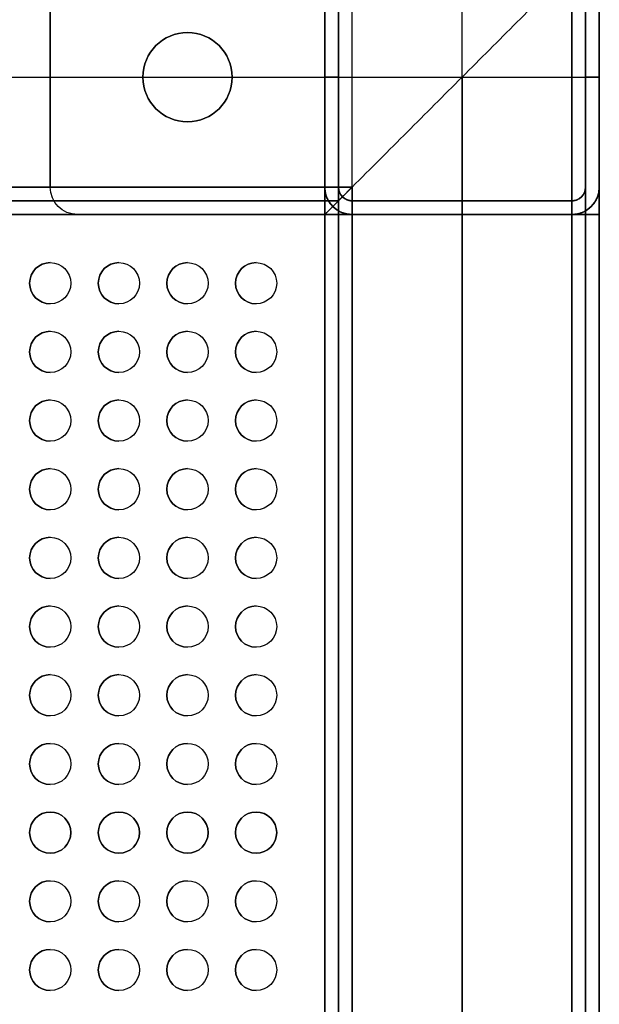
# Model space of a CAD drawing. Units: millimetres. Extents: x -300 to 300, y -609 to 129.
# Drawn here: x 216 to 300, y -164 to -21 of the extents above; entities that cross this region are included whole.
import ezdxf

# ---------------------------------------------------------------- set-up
doc = ezdxf.new("R2010")
doc.units = ezdxf.units.MM
doc.layers.add('Calque 01', color=7, linetype='Continuous', true_color=0x000000)
doc.styles.add('Défaut', font='arial.ttf')
doc.dimstyles.new('Défaut', dxfattribs={"dimscale": 10, "dimtxt": 2.5, "dimasz": 3, "dimexe": 1, "dimexo": 0.5, "dimgap": 0.8, "dimtad": 1, "dimtoh": 1, "dimzin": 1, "dimdsep": 46, "dimtxsty": 'Défaut', "dimcen": 2.5, "dimadec": 1, "dimazin": 1, "dimtfac": 1, "dimtdec": 4, "dimtix": 1, "dimtofl": 0, "dimtmove": 1, "dimatfit": 3, "dimfxl": 1, "dimtolj": 1, "dimtzin": 1, "dimarcsym": 0})

# ---------------------------------------------------------------- blocks, each defined once
blk = doc.blocks.new('*D1')
at = {"layer": 'Calque 01', "color": 0, "lineweight": -2}
for p, q in [((-300, -304.06), (-300, 101.62)), ((300, -304.06), (300, 101.62)), ((-270, 91.62), (270, 91.62))]:
    blk.add_line(p, q, dxfattribs=at)
at = {"layer": 'Calque 01', "color": 0}
for points in [[(-270, 96.62), (-270, 86.62), (-300, 91.62)], [(270, 86.62), (270, 96.62), (300, 91.62)]]:
    blk.add_solid(points, dxfattribs=at)
at = {"layer": 'Defpoints', "color": 0}
for p in [(300, 91.62), (-300, -309.06), (300, -309.06)]:
    blk.add_point(p, dxfattribs=at)
at = {"layer": 'Calque 01', "color": 0, "insert": (0, 112.39), "char_height": 25, "attachment_point": 5, "style": 'Défaut'}
blk.add_mtext('\\A1;600.00', dxfattribs=at)

msp = doc.modelspace()

# ---------------------------------------------------------------- linework, layer by layer
at = {"layer": 'Calque 01', "color": 254, "true_color": 0xcad1ee}
for p, q in [((260, -49.061, 12.091), (260, -9.061, 12.091)), ((260, -49.061, 7.091), (260, -9.061, 7.091)), ((280, -569.061, 907.091), (280, -9.061, 907.091)), ((300, -9.061, 587.091), (300, -609.061, 587.091)), ((280, -569.061, 905.091), (280, -11.061, 905.091)), ((298, -11.061, 587.091), (298, -607.061, 587.091)), ((220, -45.061, 9.591), (220, -13.061, 9.591)), ((260, -45.061, 287.091), (260, -13.061, 287.091)), ((260, -45.061, 755.091), (260, -13.061, 755.091)), ((262, -45.061, 287.091), (262, -13.061, 287.091)), ((262, -45.061, 755.091), (262, -13.061, 755.091)), ((298, -13.061, 287.091), (298, -45.061, 287.091)), ((298, -13.061, 755.091), (298, -45.061, 755.091)), ((300, -13.061, 608.091), (300, -605.061, 608.091)), ((300, -13.061, 287.091), (300, -45.061, 287.091)), ((300, -13.061, 9.591), (300, -45.061, 9.591)), ((300, -13.061, 755.091), (300, -45.061, 755.091)), ((-280, -29.061, 567.091), (280, -29.061, 567.091)), ((-280, -29.061, 607.091), (280, -29.061, 607.091)), ((-280, -29.061, 569.091), (280, -29.061, 569.091)), ((-280, -29.061, 605.091), (280, -29.061, 605.091)), ((220, -29.061, 12.091), (220, -29.061, 7.091)), ((220, -29.061, 12.091), (233.5, -29.061, 12.091)), ((220, -29.061, 7.091), (233.5, -29.061, 7.091)), ((233.5, -29.061, 12.091), (233.5, -29.061, 7.091)), ((246.5, -29.061, 12.091), (300, -29.061, 12.091)), ((246.5, -29.061, 7.091), (300, -29.061, 7.091)), ((246.5, -29.061, 12.091), (246.5, -29.061, 7.091)), ((260, -569.061, 887.091), (260, -29.061, 887.091)), ((260, -29.061, 887.091), (262, -29.061, 887.091)), ((260, -29.061, 7.091), (260, -29.061, 567.091)), ((260, -29.061, 567.091), (262, -29.061, 567.091)), ((262, -29.061, 7.091), (260, -29.061, 7.091)), ((260, -29.061, 607.091), (260, -29.061, 887.091)), ((260, -29.061, 607.091), (262, -29.061, 607.091)), ((260, -29.061, 887.091), (262, -29.061, 887.091)), ((262, -569.061, 887.091), (262, -29.061, 887.091)), ((262, -29.061, 7.091), (262, -29.061, 567.091)), ((262, -29.061, 607.091), (262, -29.061, 887.091)), ((280, -29.061, 567.091), (280, -29.061, 569.091)), ((280, -29.061, 605.091), (280, -29.061, 607.091)), ((280, -29.061, 567.091), (280, -589.061, 567.091)), ((280, -589.061, 607.091), (280, -29.061, 607.091)), ((280, -29.061, 569.091), (280, -589.061, 569.091)), ((280, -589.061, 605.091), (280, -29.061, 605.091)), ((280, -29.061, 567.091), (280, -29.061, 569.091)), ((280, -29.061, 605.091), (280, -29.061, 607.091)), ((298, -29.061, 887.091), (298, -569.061, 887.091)), ((298, -29.061, 887.091), (300, -29.061, 887.091)), ((298, -29.061, 7.091), (298, -29.061, 567.091)), ((298, -29.061, 567.091), (300, -29.061, 567.091)), ((300, -29.061, 7.091), (298, -29.061, 7.091)), ((298, -29.061, 607.091), (298, -29.061, 887.091)), ((298, -29.061, 607.091), (300, -29.061, 607.091)), ((298, -29.061, 887.091), (300, -29.061, 887.091)), ((300, -29.061, 887.091), (300, -569.061, 887.091)), ((300, -29.061, 7.091), (300, -29.061, 567.091)), ((300, -29.061, 12.091), (300, -29.061, 7.091)), ((300, -29.061, 607.091), (300, -29.061, 887.091)), ((262, -47.061, 587.091), (-262, -47.061, 587.091)), ((260, -49.061, 587.091), (262, -47.061, 587.091)), ((262, -47.061, 587.091), (260, -49.061, 587.091)), ((262, -571.061, 587.091), (262, -47.061, 587.091)), ((264, -47.061, 287.091), (296, -47.061, 287.091)), ((296, -47.061, 738.091), (264, -47.061, 738.091)), ((280, -47.061, 869.091), (280, -569.061, 869.091)), ((280, -49.061, 867.091), (280, -47.061, 869.091)), ((280, -47.061, 7.091), (280, -47.061, 567.091)), ((280, -47.061, 567.091), (280, -49.061, 567.091)), ((280, -49.061, 7.091), (280, -47.061, 7.091)), ((280, -47.061, 607.091), (280, -47.061, 869.091)), ((280, -49.061, 607.091), (280, -47.061, 607.091)), ((280, -47.061, 869.091), (280, -49.061, 867.091)), ((260, -49.061, 587.091), (-260, -49.061, 587.091)), ((224, -49.061, 9.591), (296, -49.061, 9.591)), ((260, -569.061, 207.091), (260, -49.061, 207.091)), ((260, -49.061, 207.091), (262, -49.061, 207.091)), ((260, -569.061, 407.091), (260, -49.061, 407.091)), ((260, -49.061, 407.091), (262, -49.061, 407.091)), ((260, -49.061, 12.091), (260, -49.061, 7.091)), ((260, -569.061, 587.091), (260, -49.061, 587.091)), ((262, -569.061, 207.091), (262, -49.061, 207.091)), ((262, -569.061, 407.091), (262, -49.061, 407.091)), ((264, -49.061, 287.091), (296, -49.061, 287.091)), ((296, -49.061, 737.091), (264, -49.061, 737.091)), ((280, -49.061, 867.091), (280, -569.061, 867.091)), ((280, -49.061, 189.091), (280, -569.061, 189.091)), ((280, -569.061, 225.091), (280, -49.061, 225.091)), ((280, -49.061, 187.091), (280, -569.061, 187.091)), ((280, -569.061, 227.091), (280, -49.061, 227.091)), ((280, -49.061, 187.091), (280, -49.061, 189.091)), ((280, -49.061, 225.091), (280, -49.061, 227.091)), ((280, -49.061, 7.091), (280, -49.061, 567.091)), ((280, -49.061, 389.091), (280, -569.061, 389.091)), ((280, -569.061, 425.091), (280, -49.061, 425.091)), ((280, -49.061, 387.091), (280, -569.061, 387.091)), ((280, -569.061, 427.091), (280, -49.061, 427.091)), ((280, -49.061, 387.091), (280, -49.061, 389.091)), ((280, -49.061, 425.091), (280, -49.061, 427.091)), ((280, -49.061, 607.091), (280, -49.061, 867.091)), ((298, -49.061, 207.091), (298, -569.061, 207.091)), ((298, -49.061, 207.091), (300, -49.061, 207.091)), ((298, -49.061, 407.091), (298, -569.061, 407.091)), ((298, -49.061, 407.091), (300, -49.061, 407.091)), ((300, -49.061, 207.091), (300, -569.061, 207.091)), ((300, -49.061, 407.091), (300, -569.061, 407.091)), ((217, -59.061, 609.091), (217, -59.061, 607.091)), ((223, -59.061, 609.091), (223, -59.061, 607.091)), ((227, -59.061, 609.091), (227, -59.061, 607.091)), ((233, -59.061, 609.091), (233, -59.061, 607.091)), ((237, -59.061, 609.091), (237, -59.061, 607.091)), ((243, -59.061, 609.091), (243, -59.061, 607.091)), ((247, -59.061, 609.091), (247, -59.061, 607.091)), ((253, -59.061, 609.091), (253, -59.061, 607.091)), ((217, -69.061, 609.091), (217, -69.061, 607.091)), ((223, -69.061, 609.091), (223, -69.061, 607.091)), ((227, -69.061, 609.091), (227, -69.061, 607.091)), ((233, -69.061, 609.091), (233, -69.061, 607.091)), ((237, -69.061, 609.091), (237, -69.061, 607.091)), ((243, -69.061, 609.091), (243, -69.061, 607.091)), ((247, -69.061, 609.091), (247, -69.061, 607.091)), ((253, -69.061, 609.091), (253, -69.061, 607.091)), ((217, -79.061, 609.091), (217, -79.061, 607.091)), ((223, -79.061, 609.091), (223, -79.061, 607.091)), ((227, -79.061, 609.091), (227, -79.061, 607.091)), ((233, -79.061, 609.091), (233, -79.061, 607.091)), ((237, -79.061, 609.091), (237, -79.061, 607.091)), ((243, -79.061, 609.091), (243, -79.061, 607.091)), ((247, -79.061, 609.091), (247, -79.061, 607.091)), ((253, -79.061, 609.091), (253, -79.061, 607.091)), ((217, -89.061, 609.091), (217, -89.061, 607.091)), ((223, -89.061, 609.091), (223, -89.061, 607.091)), ((227, -89.061, 609.091), (227, -89.061, 607.091)), ((233, -89.061, 609.091), (233, -89.061, 607.091)), ((237, -89.061, 609.091), (237, -89.061, 607.091)), ((243, -89.061, 609.091), (243, -89.061, 607.091)), ((247, -89.061, 609.091), (247, -89.061, 607.091)), ((253, -89.061, 609.091), (253, -89.061, 607.091)), ((217, -99.061, 609.091), (217, -99.061, 607.091)), ((223, -99.061, 609.091), (223, -99.061, 607.091)), ((227, -99.061, 609.091), (227, -99.061, 607.091)), ((233, -99.061, 609.091), (233, -99.061, 607.091)), ((237, -99.061, 609.091), (237, -99.061, 607.091)), ((243, -99.061, 609.091), (243, -99.061, 607.091)), ((247, -99.061, 609.091), (247, -99.061, 607.091)), ((253, -99.061, 609.091), (253, -99.061, 607.091)), ((217, -109.061, 609.091), (217, -109.061, 607.091)), ((223, -109.061, 609.091), (223, -109.061, 607.091)), ((227, -109.061, 609.091), (227, -109.061, 607.091)), ((233, -109.061, 609.091), (233, -109.061, 607.091)), ((237, -109.061, 609.091), (237, -109.061, 607.091)), ((243, -109.061, 609.091), (243, -109.061, 607.091)), ((247, -109.061, 609.091), (247, -109.061, 607.091)), ((253, -109.061, 609.091), (253, -109.061, 607.091)), ((217, -119.061, 609.091), (217, -119.061, 607.091)), ((223, -119.061, 609.091), (223, -119.061, 607.091)), ((227, -119.061, 609.091), (227, -119.061, 607.091)), ((233, -119.061, 609.091), (233, -119.061, 607.091)), ((237, -119.061, 609.091), (237, -119.061, 607.091)), ((243, -119.061, 609.091), (243, -119.061, 607.091)), ((247, -119.061, 609.091), (247, -119.061, 607.091)), ((253, -119.061, 609.091), (253, -119.061, 607.091)), ((217, -129.061, 609.091), (217, -129.061, 607.091)), ((223, -129.061, 609.091), (223, -129.061, 607.091)), ((227, -129.061, 609.091), (227, -129.061, 607.091)), ((233, -129.061, 609.091), (233, -129.061, 607.091)), ((237, -129.061, 609.091), (237, -129.061, 607.091)), ((243, -129.061, 609.091), (243, -129.061, 607.091)), ((247, -129.061, 609.091), (247, -129.061, 607.091)), ((253, -129.061, 609.091), (253, -129.061, 607.091)), ((217, -139.061, 609.091), (217, -139.061, 607.091)), ((223, -139.061, 609.091), (223, -139.061, 607.091)), ((227, -139.061, 609.091), (227, -139.061, 607.091)), ((233, -139.061, 609.091), (233, -139.061, 607.091)), ((237, -139.061, 609.091), (237, -139.061, 607.091)), ((243, -139.061, 609.091), (243, -139.061, 607.091)), ((247, -139.061, 609.091), (247, -139.061, 607.091)), ((253, -139.061, 609.091), (253, -139.061, 607.091)), ((217, -149.061, 609.091), (217, -149.061, 607.091)), ((223, -149.061, 609.091), (223, -149.061, 607.091)), ((227, -149.061, 609.091), (227, -149.061, 607.091)), ((233, -149.061, 609.091), (233, -149.061, 607.091)), ((237, -149.061, 609.091), (237, -149.061, 607.091)), ((243, -149.061, 609.091), (243, -149.061, 607.091)), ((247, -149.061, 609.091), (247, -149.061, 607.091)), ((253, -149.061, 609.091), (253, -149.061, 607.091)), ((217, -159.061, 609.091), (217, -159.061, 607.091)), ((223, -159.061, 609.091), (223, -159.061, 607.091)), ((227, -159.061, 609.091), (227, -159.061, 607.091)), ((233, -159.061, 609.091), (233, -159.061, 607.091)), ((237, -159.061, 609.091), (237, -159.061, 607.091)), ((243, -159.061, 609.091), (243, -159.061, 607.091)), ((247, -159.061, 609.091), (247, -159.061, 607.091)), ((253, -159.061, 609.091), (253, -159.061, 607.091))]:
    msp.add_line(p, q, dxfattribs=at)
at = {"layer": 'Calque 01', "color": 254, "true_color": 0xcad1ee, "extrusion": (0, 0, -1)}
for centre, radius, start, end in [((-240, -29.061, -12.091), 6.5, 270, 90), ((-240, -29.061, -9.591), 6.5, 270, 90), ((-240, -29.061, -9.591), 6.5, 90, 270), ((-224, -45.061, -12.091), 4, 270, 0), ((-224, -45.061, -7.091), 4, 270, 0), ((-224, -45.061, -9.591), 4, 270, 0), ((-264, -45.061, -567.091), 4, 270, 360), ((-264, -45.061, -739.091), 4, 270, 0), ((-264, -45.061, -567.091), 2, 270, 360), ((-264, -45.061, -739.091), 2, 270, 0), ((-296, -45.061, -567.091), 2, 180, 270), ((-296, -45.061, -567.091), 4, 180, 270), ((-296, -45.061, -12.091), 4, 180, 270), ((-296, -45.061, -7.091), 4, 180, 270), ((-296, -45.061, -9.591), 4, 180, 270), ((-296, -45.061, -739.091), 2, 180, 270), ((-296, -45.061, -739.091), 4, 180, 270), ((-220, -59.061, -609.091), 3, 270, 90), ((-220, -59.061, -608.091), 3, 270, 90), ((-220, -59.061, -609.091), 3, 90, 270), ((-220, -59.061, -607.091), 3, 90, 270), ((-220, -59.061, -608.091), 3, 90, 270), ((-230, -59.061, -609.091), 3, 270, 90), ((-230, -59.061, -608.091), 3, 270, 90), ((-230, -59.061, -609.091), 3, 90, 270), ((-230, -59.061, -607.091), 3, 90, 270), ((-230, -59.061, -608.091), 3, 90, 270), ((-240, -59.061, -609.091), 3, 270, 90), ((-240, -59.061, -608.091), 3, 270, 90), ((-240, -59.061, -609.091), 3, 90, 270), ((-240, -59.061, -607.091), 3, 90, 270), ((-240, -59.061, -608.091), 3, 90, 270), ((-250, -59.061, -609.091), 3, 270, 90), ((-250, -59.061, -608.091), 3, 270, 90), ((-250, -59.061, -609.091), 3, 90, 270), ((-250, -59.061, -607.091), 3, 90, 270), ((-250, -59.061, -608.091), 3, 90, 270), ((-220, -69.061, -609.091), 3, 270, 90), ((-220, -69.061, -608.091), 3, 270, 90), ((-220, -69.061, -609.091), 3, 90, 270), ((-220, -69.061, -607.091), 3, 90, 270), ((-220, -69.061, -608.091), 3, 90, 270), ((-230, -69.061, -609.091), 3, 270, 90), ((-230, -69.061, -608.091), 3, 270, 90), ((-230, -69.061, -609.091), 3, 90, 270), ((-230, -69.061, -607.091), 3, 90, 270), ((-230, -69.061, -608.091), 3, 90, 270), ((-240, -69.061, -609.091), 3, 270, 90), ((-240, -69.061, -608.091), 3, 270, 90), ((-240, -69.061, -609.091), 3, 90, 270), ((-240, -69.061, -607.091), 3, 90, 270), ((-240, -69.061, -608.091), 3, 90, 270), ((-250, -69.061, -609.091), 3, 270, 90), ((-250, -69.061, -608.091), 3, 270, 90), ((-250, -69.061, -609.091), 3, 90, 270), ((-250, -69.061, -607.091), 3, 90, 270), ((-250, -69.061, -608.091), 3, 90, 270), ((-220, -79.061, -609.091), 3, 270, 90), ((-220, -79.061, -608.091), 3, 270, 90), ((-220, -79.061, -609.091), 3, 90, 270), ((-220, -79.061, -607.091), 3, 90, 270), ((-220, -79.061, -608.091), 3, 90, 270), ((-230, -79.061, -609.091), 3, 270, 90), ((-230, -79.061, -608.091), 3, 270, 90), ((-230, -79.061, -609.091), 3, 90, 270), ((-230, -79.061, -607.091), 3, 90, 270), ((-230, -79.061, -608.091), 3, 90, 270), ((-240, -79.061, -609.091), 3, 270, 90), ((-240, -79.061, -608.091), 3, 270, 90), ((-240, -79.061, -609.091), 3, 90, 270), ((-240, -79.061, -607.091), 3, 90, 270), ((-240, -79.061, -608.091), 3, 90, 270), ((-250, -79.061, -609.091), 3, 270, 90), ((-250, -79.061, -608.091), 3, 270, 90), ((-250, -79.061, -609.091), 3, 90, 270), ((-250, -79.061, -607.091), 3, 90, 270), ((-250, -79.061, -608.091), 3, 90, 270), ((-220, -89.061, -609.091), 3, 270, 90), ((-220, -89.061, -608.091), 3, 270, 90), ((-220, -89.061, -609.091), 3, 90, 270), ((-220, -89.061, -607.091), 3, 90, 270), ((-220, -89.061, -608.091), 3, 90, 270), ((-230, -89.061, -609.091), 3, 270, 90), ((-230, -89.061, -608.091), 3, 270, 90), ((-230, -89.061, -609.091), 3, 90, 270), ((-230, -89.061, -607.091), 3, 90, 270), ((-230, -89.061, -608.091), 3, 90, 270), ((-240, -89.061, -609.091), 3, 270, 90), ((-240, -89.061, -608.091), 3, 270, 90), ((-240, -89.061, -609.091), 3, 90, 270), ((-240, -89.061, -607.091), 3, 90, 270), ((-240, -89.061, -608.091), 3, 90, 270), ((-250, -89.061, -609.091), 3, 270, 90), ((-250, -89.061, -608.091), 3, 270, 90), ((-250, -89.061, -609.091), 3, 90, 270), ((-250, -89.061, -607.091), 3, 90, 270), ((-250, -89.061, -608.091), 3, 90, 270), ((-220, -99.061, -609.091), 3, 270, 90), ((-220, -99.061, -608.091), 3, 270, 90), ((-220, -99.061, -609.091), 3, 90, 270), ((-220, -99.061, -607.091), 3, 90, 270), ((-220, -99.061, -608.091), 3, 90, 270), ((-230, -99.061, -609.091), 3, 270, 90), ((-230, -99.061, -608.091), 3, 270, 90), ((-230, -99.061, -609.091), 3, 90, 270), ((-230, -99.061, -607.091), 3, 90, 270), ((-230, -99.061, -608.091), 3, 90, 270), ((-240, -99.061, -609.091), 3, 270, 90), ((-240, -99.061, -608.091), 3, 270, 90), ((-240, -99.061, -609.091), 3, 90, 270), ((-240, -99.061, -607.091), 3, 90, 270), ((-240, -99.061, -608.091), 3, 90, 270), ((-250, -99.061, -609.091), 3, 270, 90), ((-250, -99.061, -608.091), 3, 270, 90), ((-250, -99.061, -609.091), 3, 90, 270), ((-250, -99.061, -607.091), 3, 90, 270), ((-250, -99.061, -608.091), 3, 90, 270), ((-220, -109.061, -609.091), 3, 270, 90), ((-220, -109.061, -608.091), 3, 270, 90), ((-220, -109.061, -609.091), 3, 90, 270), ((-220, -109.061, -607.091), 3, 90, 270), ((-220, -109.061, -608.091), 3, 90, 270), ((-230, -109.061, -609.091), 3, 270, 90), ((-230, -109.061, -608.091), 3, 270, 90), ((-230, -109.061, -609.091), 3, 90, 270), ((-230, -109.061, -607.091), 3, 90, 270), ((-230, -109.061, -608.091), 3, 90, 270), ((-240, -109.061, -609.091), 3, 270, 90), ((-240, -109.061, -608.091), 3, 270, 90), ((-240, -109.061, -609.091), 3, 90, 270), ((-240, -109.061, -607.091), 3, 90, 270), ((-240, -109.061, -608.091), 3, 90, 270), ((-250, -109.061, -609.091), 3, 270, 90), ((-250, -109.061, -608.091), 3, 270, 90), ((-250, -109.061, -609.091), 3, 90, 270), ((-250, -109.061, -607.091), 3, 90, 270), ((-250, -109.061, -608.091), 3, 90, 270), ((-220, -119.061, -609.091), 3, 270, 90), ((-220, -119.061, -608.091), 3, 270, 90), ((-220, -119.061, -609.091), 3, 90, 270), ((-220, -119.061, -607.091), 3, 90, 270), ((-220, -119.061, -608.091), 3, 90, 270), ((-230, -119.061, -609.091), 3, 270, 90), ((-230, -119.061, -608.091), 3, 270, 90), ((-230, -119.061, -609.091), 3, 90, 270), ((-230, -119.061, -607.091), 3, 90, 270), ((-230, -119.061, -608.091), 3, 90, 270), ((-240, -119.061, -609.091), 3, 270, 90), ((-240, -119.061, -608.091), 3, 270, 90), ((-240, -119.061, -609.091), 3, 90, 270), ((-240, -119.061, -607.091), 3, 90, 270), ((-240, -119.061, -608.091), 3, 90, 270), ((-250, -119.061, -609.091), 3, 270, 90), ((-250, -119.061, -608.091), 3, 270, 90), ((-250, -119.061, -609.091), 3, 90, 270), ((-250, -119.061, -607.091), 3, 90, 270), ((-250, -119.061, -608.091), 3, 90, 270), ((-220, -129.061, -609.091), 3, 270, 90), ((-220, -129.061, -608.091), 3, 270, 90), ((-220, -129.061, -609.091), 3, 90, 270), ((-220, -129.061, -607.091), 3, 90, 270), ((-220, -129.061, -608.091), 3, 90, 270), ((-230, -129.061, -609.091), 3, 270, 90), ((-230, -129.061, -608.091), 3, 270, 90), ((-230, -129.061, -609.091), 3, 90, 270), ((-230, -129.061, -607.091), 3, 90, 270), ((-230, -129.061, -608.091), 3, 90, 270), ((-240, -129.061, -609.091), 3, 270, 90), ((-240, -129.061, -608.091), 3, 270, 90), ((-240, -129.061, -609.091), 3, 90, 270), ((-240, -129.061, -607.091), 3, 90, 270), ((-240, -129.061, -608.091), 3, 90, 270), ((-250, -129.061, -609.091), 3, 270, 90), ((-250, -129.061, -608.091), 3, 270, 90), ((-250, -129.061, -609.091), 3, 90, 270), ((-250, -129.061, -607.091), 3, 90, 270), ((-250, -129.061, -608.091), 3, 90, 270), ((-220, -139.061, -609.091), 3, 270, 90), ((-220, -139.061, -608.091), 3, 270, 90), ((-220, -139.061, -609.091), 3, 90, 270), ((-220, -139.061, -608.091), 3, 90, 270), ((-230, -139.061, -609.091), 3, 270, 90), ((-230, -139.061, -608.091), 3, 270, 90), ((-230, -139.061, -609.091), 3, 90, 270), ((-230, -139.061, -608.091), 3, 90, 270), ((-240, -139.061, -609.091), 3, 270, 90), ((-240, -139.061, -608.091), 3, 270, 90), ((-240, -139.061, -609.091), 3, 90, 270), ((-240, -139.061, -608.091), 3, 90, 270), ((-250, -139.061, -609.091), 3, 270, 90), ((-250, -139.061, -608.091), 3, 270, 90), ((-250, -139.061, -609.091), 3, 90, 270), ((-250, -139.061, -608.091), 3, 90, 270), ((-220, -149.061, -609.091), 3, 270, 90), ((-220, -149.061, -608.091), 3, 270, 90), ((-220, -149.061, -609.091), 3, 90, 270), ((-220, -149.061, -607.091), 3, 90, 270), ((-220, -149.061, -608.091), 3, 90, 270), ((-230, -149.061, -609.091), 3, 270, 90), ((-230, -149.061, -608.091), 3, 270, 90), ((-230, -149.061, -609.091), 3, 90, 270), ((-230, -149.061, -607.091), 3, 90, 270), ((-230, -149.061, -608.091), 3, 90, 270), ((-240, -149.061, -609.091), 3, 270, 90), ((-240, -149.061, -608.091), 3, 270, 90), ((-240, -149.061, -609.091), 3, 90, 270), ((-240, -149.061, -607.091), 3, 90, 270), ((-240, -149.061, -608.091), 3, 90, 270), ((-250, -149.061, -609.091), 3, 270, 90), ((-250, -149.061, -608.091), 3, 270, 90), ((-250, -149.061, -609.091), 3, 90, 270), ((-250, -149.061, -607.091), 3, 90, 270), ((-250, -149.061, -608.091), 3, 90, 270), ((-220, -159.061, -609.091), 3, 270, 90), ((-220, -159.061, -608.091), 3, 270, 90), ((-220, -159.061, -609.091), 3, 90, 270), ((-220, -159.061, -607.091), 3, 90, 270), ((-220, -159.061, -608.091), 3, 90, 270), ((-230, -159.061, -609.091), 3, 270, 90), ((-230, -159.061, -608.091), 3, 270, 90), ((-230, -159.061, -609.091), 3, 90, 270), ((-230, -159.061, -607.091), 3, 90, 270), ((-230, -159.061, -608.091), 3, 90, 270), ((-240, -159.061, -609.091), 3, 270, 90), ((-240, -159.061, -608.091), 3, 270, 90), ((-240, -159.061, -609.091), 3, 90, 270), ((-240, -159.061, -607.091), 3, 90, 270), ((-240, -159.061, -608.091), 3, 90, 270), ((-250, -159.061, -609.091), 3, 270, 90), ((-250, -159.061, -608.091), 3, 270, 90), ((-250, -159.061, -609.091), 3, 90, 270), ((-250, -159.061, -607.091), 3, 90, 270), ((-250, -159.061, -608.091), 3, 90, 270)]:
    msp.add_arc(centre, radius, start, end, dxfattribs=at)
at = {"layer": 'Calque 01', "color": 254, "true_color": 0xcad1ee}
for centre, radius, start, end in [((240, -29.061, 7.091), 6.5, 90, 270), ((240, -29.061, 12.091), 6.5, 270, 90), ((240, -29.061, 7.091), 6.5, 270, 90), ((264, -45.061, 7.091), 4, 180, 270), ((264, -45.061, 287.091), 4, 180, 270), ((264, -45.061, 607.091), 4, 180, 270), ((264, -45.061, 7.091), 2, 180, 270), ((264, -45.061, 287.091), 2, 180, 270), ((264, -45.061, 607.091), 2, 180, 270), ((296, -45.061, 7.091), 2, 270, 0), ((296, -45.061, 7.091), 4, 270, 0), ((296, -45.061, 287.091), 2, 270, 0), ((296, -45.061, 287.091), 4, 270, 0), ((296, -45.061, 607.091), 2, 270, 0), ((296, -45.061, 607.091), 4, 270, 0), ((220, -59.061, 607.091), 3, 90, 270), ((230, -59.061, 607.091), 3, 90, 270), ((240, -59.061, 607.091), 3, 90, 270), ((250, -59.061, 607.091), 3, 90, 270), ((220, -69.061, 607.091), 3, 90, 270), ((230, -69.061, 607.091), 3, 90, 270), ((240, -69.061, 607.091), 3, 90, 270), ((250, -69.061, 607.091), 3, 90, 270), ((220, -79.061, 607.091), 3, 90, 270), ((230, -79.061, 607.091), 3, 90, 270), ((240, -79.061, 607.091), 3, 90, 270), ((250, -79.061, 607.091), 3, 90, 270), ((220, -89.061, 607.091), 3, 90, 270), ((230, -89.061, 607.091), 3, 90, 270), ((240, -89.061, 607.091), 3, 90, 270), ((250, -89.061, 607.091), 3, 90, 270), ((220, -99.061, 607.091), 3, 90, 270), ((230, -99.061, 607.091), 3, 90, 270), ((240, -99.061, 607.091), 3, 90, 270), ((250, -99.061, 607.091), 3, 90, 270), ((220, -109.061, 607.091), 3, 90, 270), ((230, -109.061, 607.091), 3, 90, 270), ((240, -109.061, 607.091), 3, 90, 270), ((250, -109.061, 607.091), 3, 90, 270), ((220, -119.061, 607.091), 3, 90, 270), ((230, -119.061, 607.091), 3, 90, 270), ((240, -119.061, 607.091), 3, 90, 270), ((250, -119.061, 607.091), 3, 90, 270), ((220, -129.061, 607.091), 3, 90, 270), ((230, -129.061, 607.091), 3, 90, 270), ((240, -129.061, 607.091), 3, 90, 270), ((250, -129.061, 607.091), 3, 90, 270), ((220, -139.061, 607.091), 3, 90, 270), ((220, -139.061, 607.091), 3, 270, 90), ((230, -139.061, 607.091), 3, 90, 270), ((230, -139.061, 607.091), 3, 270, 90), ((240, -139.061, 607.091), 3, 90, 270), ((240, -139.061, 607.091), 3, 270, 90), ((250, -139.061, 607.091), 3, 90, 270), ((250, -139.061, 607.091), 3, 270, 90), ((220, -149.061, 607.091), 3, 90, 270), ((230, -149.061, 607.091), 3, 90, 270), ((240, -149.061, 607.091), 3, 90, 270), ((250, -149.061, 607.091), 3, 90, 270), ((220, -159.061, 607.091), 3, 90, 270), ((230, -159.061, 607.091), 3, 90, 270), ((240, -159.061, 607.091), 3, 90, 270), ((250, -159.061, 607.091), 3, 90, 270)]:
    msp.add_arc(centre, radius, start, end, dxfattribs=at)
at = {"layer": 'Calque 01', "color": 254, "true_color": 0xcad1ee, "extrusion": (0, -1, 0)}
for centre, radius, start, end in [((264, 191.091, 49.061), 4, 180, 270), ((264, 223.091, 49.061), 4, 90, 180), ((264, 391.091, 49.061), 4, 180, 270), ((264, 423.091, 49.061), 4, 90, 180), ((264, 191.091, 49.061), 2, 180, 270), ((264, 223.091, 49.061), 2, 90, 180), ((264, 391.091, 49.061), 2, 180, 270), ((264, 423.091, 49.061), 2, 90, 180), ((296, 191.091, 49.061), 2, 270, 0), ((296, 223.091, 49.061), 2, 0, 90), ((296, 191.091, 49.061), 4, 270, 0), ((296, 223.091, 49.061), 4, 0, 90), ((296, 391.091, 49.061), 2, 270, 0), ((296, 423.091, 49.061), 2, 0, 90), ((296, 391.091, 49.061), 4, 270, 0), ((296, 423.091, 49.061), 4, 0, 90)]:
    msp.add_arc(centre, radius, start, end, dxfattribs=at)
at = {"layer": 'Calque 01', "color": 254, "true_color": 0xcad1ee}
for points in [[(264, -569.061, 907.091), (264, -9.061, 907.091)], [(296, -9.061, 907.091), (296, -569.061, 907.091)], [(300, -9.061, 571.091), (300, -609.061, 571.091)], [(300, -609.061, 603.091), (300, -9.061, 603.091)], [(264, -569.061, 905.091), (264, -11.061, 905.091)], [(296, -11.061, 905.091), (296, -569.061, 905.091)], [(298, -11.061, 571.091), (298, -607.061, 571.091)], [(298, -607.061, 603.091), (298, -11.061, 603.091)], [(220, -13.061, 7.091), (220, -45.061, 7.091)], [(220, -45.061, 12.091), (220, -13.061, 12.091)], [(260, -13.061, 903.091), (260, -569.061, 903.091)], [(260, -45.061, 871.091), (260, -13.061, 903.091)], [(260, -45.061, 7.091), (260, -13.061, 7.091)], [(260, -13.061, 567.091), (260, -45.061, 567.091)], [(260, -45.061, 607.091), (260, -13.061, 607.091)], [(260, -13.061, 903.091), (260, -45.061, 871.091)], [(262, -13.061, 903.091), (262, -569.061, 903.091)], [(262, -45.061, 871.091), (262, -13.061, 903.091)], [(262, -45.061, 7.091), (262, -13.061, 7.091)], [(262, -13.061, 567.091), (262, -45.061, 567.091)], [(262, -45.061, 607.091), (262, -13.061, 607.091)], [(262, -13.061, 903.091), (262, -45.061, 871.091)], [(296, -13.061, 605.091), (264, -45.061, 605.091)], [(264, -45.061, 569.091), (296, -13.061, 569.091)], [(264, -45.061, 567.091), (296, -13.061, 567.091)], [(296, -13.061, 607.091), (264, -45.061, 607.091)], [(296, -13.061, 569.091), (264, -45.061, 569.091)], [(264, -45.061, 605.091), (296, -13.061, 605.091)], [(296, -13.061, 567.091), (264, -45.061, 567.091)], [(264, -45.061, 607.091), (296, -13.061, 607.091)], [(296, -605.061, 567.091), (296, -13.061, 567.091)], [(296, -13.061, 607.091), (296, -605.061, 607.091)], [(296, -605.061, 569.091), (296, -13.061, 569.091)], [(296, -13.061, 605.091), (296, -605.061, 605.091)], [(298, -569.061, 903.091), (298, -13.061, 903.091)], [(298, -13.061, 903.091), (298, -45.061, 871.091)], [(298, -13.061, 7.091), (298, -45.061, 7.091)], [(298, -45.061, 567.091), (298, -13.061, 567.091)], [(298, -13.061, 607.091), (298, -45.061, 607.091)], [(298, -45.061, 871.091), (298, -13.061, 903.091)], [(300, -569.061, 903.091), (300, -13.061, 903.091)], [(300, -13.061, 903.091), (300, -45.061, 871.091)], [(300, -605.061, 609.091), (300, -13.061, 609.091)], [(300, -605.061, 607.091), (300, -13.061, 607.091)], [(300, -13.061, 7.091), (300, -45.061, 7.091)], [(300, -45.061, 567.091), (300, -13.061, 567.091)], [(300, -13.061, 12.091), (300, -45.061, 12.091)], [(300, -45.061, 7.091), (300, -13.061, 7.091)], [(300, -13.061, 607.091), (300, -45.061, 607.091)], [(300, -45.061, 871.091), (300, -13.061, 903.091)], [(240, -22.561, 12.091), (240, -22.561, 7.091)], [(240, -35.561, 7.091), (240, -35.561, 12.091)], [(-264, -45.061, 567.091), (264, -45.061, 567.091)], [(264, -45.061, 607.091), (-264, -45.061, 607.091)], [(-264, -45.061, 569.091), (264, -45.061, 569.091)], [(264, -45.061, 605.091), (-264, -45.061, 605.091)], [(220, -45.061, 7.091), (220, -45.061, 12.091)], [(260, -569.061, 871.091), (260, -45.061, 871.091)], [(260, -45.061, 567.091), (260, -45.061, 7.091)], [(260, -45.061, 871.091), (260, -45.061, 607.091)], [(262, -569.061, 871.091), (262, -45.061, 871.091)], [(262, -45.061, 567.091), (262, -45.061, 7.091)], [(262, -45.061, 871.091), (262, -45.061, 607.091)], [(264, -45.061, 567.091), (264, -573.061, 567.091)], [(264, -573.061, 607.091), (264, -45.061, 607.091)], [(264, -45.061, 569.091), (264, -573.061, 569.091)], [(264, -573.061, 605.091), (264, -45.061, 605.091)], [(298, -45.061, 871.091), (298, -569.061, 871.091)], [(298, -45.061, 7.091), (298, -45.061, 567.091)], [(298, -45.061, 607.091), (298, -45.061, 871.091)], [(300, -45.061, 871.091), (300, -569.061, 871.091)], [(300, -45.061, 7.091), (300, -45.061, 567.091)], [(300, -45.061, 12.091), (300, -45.061, 7.091)], [(300, -45.061, 607.091), (300, -45.061, 871.091)], [(262, -47.061, 571.091), (-262, -47.061, 571.091)], [(-262, -47.061, 603.091), (262, -47.061, 603.091)], [(262, -47.061, 603.091), (262, -47.061, 571.091)], [(262, -571.061, 571.091), (262, -47.061, 571.091)], [(262, -47.061, 603.091), (262, -571.061, 603.091)], [(262, -47.061, 571.091), (262, -47.061, 603.091)], [(296, -47.061, 869.091), (264, -47.061, 869.091)], [(264, -47.061, 869.091), (264, -569.061, 869.091)], [(296, -47.061, 7.091), (264, -47.061, 7.091)], [(264, -47.061, 7.091), (264, -47.061, 567.091)], [(264, -47.061, 567.091), (296, -47.061, 567.091)], [(264, -47.061, 607.091), (264, -47.061, 869.091)], [(264, -47.061, 869.091), (296, -47.061, 869.091)], [(296, -47.061, 607.091), (264, -47.061, 607.091)], [(296, -569.061, 869.091), (296, -47.061, 869.091)], [(296, -47.061, 567.091), (296, -47.061, 7.091)], [(296, -47.061, 869.091), (296, -47.061, 607.091)], [(260, -49.061, 571.091), (-260, -49.061, 571.091)], [(-260, -49.061, 603.091), (260, -49.061, 603.091)], [(224, -49.061, 7.091), (296, -49.061, 7.091)], [(296, -49.061, 12.091), (224, -49.061, 12.091)], [(224, -49.061, 12.091), (224, -49.061, 7.091)], [(260, -569.061, 191.091), (260, -49.061, 191.091)], [(260, -49.061, 191.091), (260, -49.061, 223.091)], [(260, -49.061, 223.091), (260, -569.061, 223.091)], [(260, -49.061, 603.091), (260, -49.061, 571.091)], [(260, -569.061, 391.091), (260, -49.061, 391.091)], [(260, -49.061, 391.091), (260, -49.061, 423.091)], [(260, -49.061, 423.091), (260, -569.061, 423.091)], [(260, -569.061, 571.091), (260, -49.061, 571.091)], [(260, -49.061, 603.091), (260, -569.061, 603.091)], [(260, -49.061, 571.091), (260, -49.061, 603.091)], [(262, -569.061, 191.091), (262, -49.061, 191.091)], [(262, -49.061, 191.091), (262, -49.061, 223.091)], [(262, -49.061, 223.091), (262, -569.061, 223.091)], [(262, -569.061, 391.091), (262, -49.061, 391.091)], [(262, -49.061, 391.091), (262, -49.061, 423.091)], [(262, -49.061, 423.091), (262, -569.061, 423.091)], [(264, -49.061, 867.091), (264, -569.061, 867.091)], [(296, -49.061, 867.091), (264, -49.061, 867.091)], [(264, -49.061, 189.091), (264, -569.061, 189.091)], [(296, -49.061, 189.091), (264, -49.061, 189.091)], [(264, -569.061, 225.091), (264, -49.061, 225.091)], [(264, -49.061, 225.091), (296, -49.061, 225.091)], [(296, -49.061, 187.091), (264, -49.061, 187.091)], [(264, -49.061, 187.091), (264, -569.061, 187.091)], [(264, -569.061, 227.091), (264, -49.061, 227.091)], [(264, -49.061, 227.091), (296, -49.061, 227.091)], [(264, -49.061, 7.091), (264, -49.061, 567.091)], [(296, -49.061, 7.091), (264, -49.061, 7.091)], [(264, -49.061, 567.091), (296, -49.061, 567.091)], [(264, -49.061, 389.091), (264, -569.061, 389.091)], [(296, -49.061, 389.091), (264, -49.061, 389.091)], [(264, -569.061, 425.091), (264, -49.061, 425.091)], [(264, -49.061, 425.091), (296, -49.061, 425.091)], [(296, -49.061, 387.091), (264, -49.061, 387.091)], [(264, -49.061, 387.091), (264, -569.061, 387.091)], [(264, -569.061, 427.091), (264, -49.061, 427.091)], [(264, -49.061, 427.091), (296, -49.061, 427.091)], [(264, -49.061, 867.091), (296, -49.061, 867.091)], [(264, -49.061, 607.091), (264, -49.061, 867.091)], [(296, -49.061, 607.091), (264, -49.061, 607.091)], [(296, -569.061, 867.091), (296, -49.061, 867.091)], [(296, -569.061, 189.091), (296, -49.061, 189.091)], [(296, -49.061, 225.091), (296, -569.061, 225.091)], [(296, -569.061, 187.091), (296, -49.061, 187.091)], [(296, -49.061, 227.091), (296, -569.061, 227.091)], [(296, -49.061, 567.091), (296, -49.061, 7.091)], [(296, -569.061, 389.091), (296, -49.061, 389.091)], [(296, -49.061, 425.091), (296, -569.061, 425.091)], [(296, -569.061, 387.091), (296, -49.061, 387.091)], [(296, -49.061, 427.091), (296, -569.061, 427.091)], [(296, -49.061, 7.091), (296, -49.061, 12.091)], [(296, -49.061, 867.091), (296, -49.061, 607.091)], [(298, -49.061, 191.091), (298, -569.061, 191.091)], [(298, -569.061, 223.091), (298, -49.061, 223.091)], [(298, -49.061, 223.091), (298, -49.061, 191.091)], [(298, -49.061, 391.091), (298, -569.061, 391.091)], [(298, -569.061, 423.091), (298, -49.061, 423.091)], [(298, -49.061, 423.091), (298, -49.061, 391.091)], [(300, -49.061, 223.091), (300, -49.061, 191.091)], [(300, -569.061, 223.091), (300, -49.061, 223.091)], [(300, -49.061, 191.091), (300, -569.061, 191.091)], [(300, -49.061, 423.091), (300, -49.061, 391.091)], [(300, -569.061, 423.091), (300, -49.061, 423.091)], [(300, -49.061, 391.091), (300, -569.061, 391.091)], [(220, -56.061, 609.091), (220, -56.061, 607.091)], [(230, -56.061, 609.091), (230, -56.061, 607.091)], [(240, -56.061, 609.091), (240, -56.061, 607.091)], [(250, -56.061, 609.091), (250, -56.061, 607.091)], [(220, -62.061, 607.091), (220, -62.061, 609.091)], [(230, -62.061, 607.091), (230, -62.061, 609.091)], [(240, -62.061, 607.091), (240, -62.061, 609.091)], [(250, -62.061, 607.091), (250, -62.061, 609.091)], [(220, -66.061, 609.091), (220, -66.061, 607.091)], [(230, -66.061, 609.091), (230, -66.061, 607.091)], [(240, -66.061, 609.091), (240, -66.061, 607.091)], [(250, -66.061, 609.091), (250, -66.061, 607.091)], [(220, -72.061, 607.091), (220, -72.061, 609.091)], [(230, -72.061, 607.091), (230, -72.061, 609.091)], [(240, -72.061, 607.091), (240, -72.061, 609.091)], [(250, -72.061, 607.091), (250, -72.061, 609.091)], [(220, -76.061, 609.091), (220, -76.061, 607.091)], [(230, -76.061, 609.091), (230, -76.061, 607.091)], [(240, -76.061, 609.091), (240, -76.061, 607.091)], [(250, -76.061, 609.091), (250, -76.061, 607.091)], [(220, -82.061, 607.091), (220, -82.061, 609.091)], [(230, -82.061, 607.091), (230, -82.061, 609.091)], [(240, -82.061, 607.091), (240, -82.061, 609.091)], [(250, -82.061, 607.091), (250, -82.061, 609.091)], [(220, -86.061, 609.091), (220, -86.061, 607.091)], [(230, -86.061, 609.091), (230, -86.061, 607.091)], [(240, -86.061, 609.091), (240, -86.061, 607.091)], [(250, -86.061, 609.091), (250, -86.061, 607.091)], [(220, -92.061, 607.091), (220, -92.061, 609.091)], [(230, -92.061, 607.091), (230, -92.061, 609.091)], [(240, -92.061, 607.091), (240, -92.061, 609.091)], [(250, -92.061, 607.091), (250, -92.061, 609.091)], [(220, -96.061, 609.091), (220, -96.061, 607.091)], [(230, -96.061, 609.091), (230, -96.061, 607.091)], [(240, -96.061, 609.091), (240, -96.061, 607.091)], [(250, -96.061, 609.091), (250, -96.061, 607.091)], [(220, -102.061, 607.091), (220, -102.061, 609.091)], [(230, -102.061, 607.091), (230, -102.061, 609.091)], [(240, -102.061, 607.091), (240, -102.061, 609.091)], [(250, -102.061, 607.091), (250, -102.061, 609.091)], [(220, -106.061, 609.091), (220, -106.061, 607.091)], [(230, -106.061, 609.091), (230, -106.061, 607.091)], [(240, -106.061, 609.091), (240, -106.061, 607.091)], [(250, -106.061, 609.091), (250, -106.061, 607.091)], [(220, -112.061, 607.091), (220, -112.061, 609.091)], [(230, -112.061, 607.091), (230, -112.061, 609.091)], [(240, -112.061, 607.091), (240, -112.061, 609.091)], [(250, -112.061, 607.091), (250, -112.061, 609.091)], [(220, -116.061, 609.091), (220, -116.061, 607.091)], [(230, -116.061, 609.091), (230, -116.061, 607.091)], [(240, -116.061, 609.091), (240, -116.061, 607.091)], [(250, -116.061, 609.091), (250, -116.061, 607.091)], [(220, -122.061, 607.091), (220, -122.061, 609.091)], [(230, -122.061, 607.091), (230, -122.061, 609.091)], [(240, -122.061, 607.091), (240, -122.061, 609.091)], [(250, -122.061, 607.091), (250, -122.061, 609.091)], [(220, -126.061, 609.091), (220, -126.061, 607.091)], [(230, -126.061, 609.091), (230, -126.061, 607.091)], [(240, -126.061, 609.091), (240, -126.061, 607.091)], [(250, -126.061, 609.091), (250, -126.061, 607.091)], [(220, -132.061, 607.091), (220, -132.061, 609.091)], [(230, -132.061, 607.091), (230, -132.061, 609.091)], [(240, -132.061, 607.091), (240, -132.061, 609.091)], [(250, -132.061, 607.091), (250, -132.061, 609.091)], [(220, -136.061, 609.091), (220, -136.061, 607.091)], [(230, -136.061, 609.091), (230, -136.061, 607.091)], [(240, -136.061, 609.091), (240, -136.061, 607.091)], [(250, -136.061, 609.091), (250, -136.061, 607.091)], [(220, -142.061, 607.091), (220, -142.061, 609.091)], [(230, -142.061, 607.091), (230, -142.061, 609.091)], [(240, -142.061, 607.091), (240, -142.061, 609.091)], [(250, -142.061, 607.091), (250, -142.061, 609.091)], [(220, -146.061, 609.091), (220, -146.061, 607.091)], [(230, -146.061, 609.091), (230, -146.061, 607.091)], [(240, -146.061, 609.091), (240, -146.061, 607.091)], [(250, -146.061, 609.091), (250, -146.061, 607.091)], [(220, -152.061, 607.091), (220, -152.061, 609.091)], [(230, -152.061, 607.091), (230, -152.061, 609.091)], [(240, -152.061, 607.091), (240, -152.061, 609.091)], [(250, -152.061, 607.091), (250, -152.061, 609.091)], [(220, -156.061, 609.091), (220, -156.061, 607.091)], [(230, -156.061, 609.091), (230, -156.061, 607.091)], [(240, -156.061, 609.091), (240, -156.061, 607.091)], [(250, -156.061, 609.091), (250, -156.061, 607.091)], [(220, -162.061, 607.091), (220, -162.061, 609.091)], [(230, -162.061, 607.091), (230, -162.061, 609.091)], [(240, -162.061, 607.091), (240, -162.061, 609.091)], [(250, -162.061, 607.091), (250, -162.061, 609.091)]]:
    msp.add_open_spline(points, degree=1, dxfattribs=at)
for points in [[(260, -45.061, 871.091), (260, -47.404, 868.748), (261.657, -49.061, 867.091), (264, -49.061, 867.091)], [(260, -49.061, 603.091), (260, -49.061, 605.434), (261.657, -47.404, 607.091), (264, -45.061, 607.091)], [(264, -45.061, 567.091), (261.657, -47.404, 567.091), (260, -49.061, 568.748), (260, -49.061, 571.091)], [(260, -49.061, 571.091), (260, -49.061, 568.748), (261.657, -47.404, 567.091), (264, -45.061, 567.091)], [(264, -45.061, 607.091), (261.657, -47.404, 607.091), (260, -49.061, 605.434), (260, -49.061, 603.091)], [(264, -49.061, 867.091), (261.657, -49.061, 867.091), (260, -47.404, 868.748), (260, -45.061, 871.091)], [(262, -45.061, 871.091), (262, -46.232, 869.92), (262.828, -47.061, 869.091), (264, -47.061, 869.091)], [(264, -45.061, 569.091), (262.828, -46.232, 569.091), (262, -47.061, 569.92), (262, -47.061, 571.091)], [(262, -47.061, 603.091), (262, -47.061, 604.263), (262.828, -46.232, 605.091), (264, -45.061, 605.091)], [(262, -47.061, 571.091), (262, -47.061, 569.92), (262.828, -46.232, 569.091), (264, -45.061, 569.091)], [(264, -45.061, 605.091), (262.828, -46.232, 605.091), (262, -47.061, 604.263), (262, -47.061, 603.091)], [(264, -47.061, 869.091), (262.828, -47.061, 869.091), (262, -46.232, 869.92), (262, -45.061, 871.091)], [(296, -47.061, 869.091), (297.172, -47.061, 869.091), (298, -46.232, 869.92), (298, -45.061, 871.091)], [(296, -49.061, 867.091), (298.343, -49.061, 867.091), (300, -47.404, 868.748), (300, -45.061, 871.091)], [(298, -45.061, 871.091), (298, -46.232, 869.92), (297.172, -47.061, 869.091), (296, -47.061, 869.091)], [(300, -45.061, 871.091), (300, -47.404, 868.748), (298.343, -49.061, 867.091), (296, -49.061, 867.091)]]:
    msp.add_rational_spline(points, [1, 0.804737854124, 0.804737854124, 1], degree=3, dxfattribs=at)

# ---------------------------------------------------------------- dimensions: what is measured, and where the dimension line sits
at = {"layer": 'Calque 01'}
dim = msp.add_linear_dim(base=(300, 91.624, 608.091), p1=(-300, -309.061, 608.091), p2=(300, -309.061, 608.091), dimstyle='Défaut', override={"dimscale": 10, "dimtih": 0, "dimtoh": 0, "dimlfac": 1, "dimsah": 0}, dxfattribs=at)
dim.commit()
dim.dimension.update_dxf_attribs({"geometry": '*D1', "text_midpoint": (0, 112.388, 608.091)})

doc.saveas('drawing.dxf')
